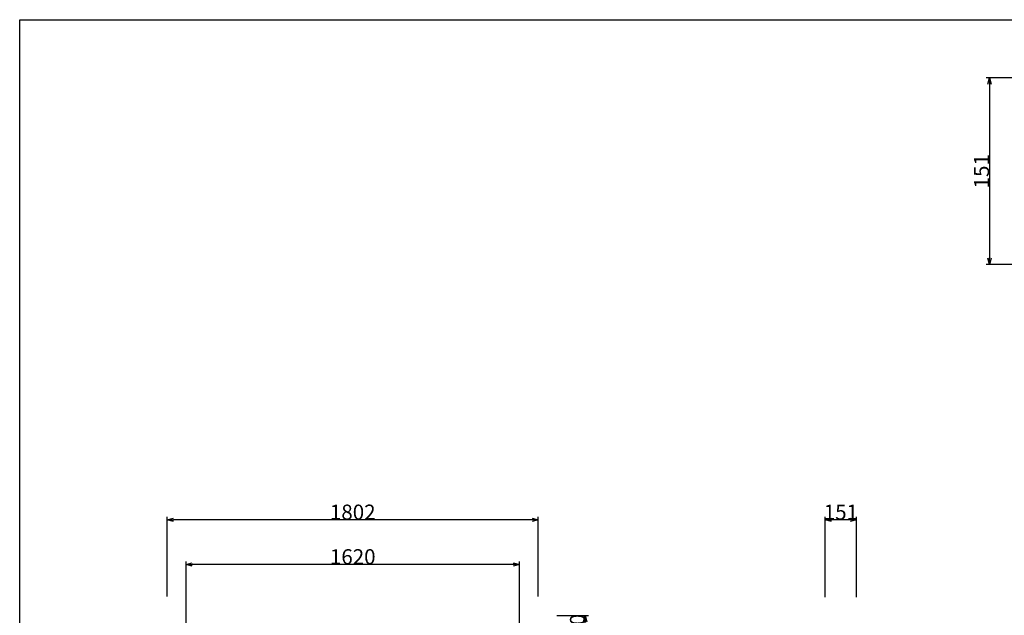
# Model space of a CAD drawing. Units: millimetres. Extents: x 1753 to 2173, y 267 to 565.
# Drawn here: x 1773 to 1933, y 449 to 545 of the extents above; entities that cross this region are included whole.
import ezdxf

# ---------------------------------------------------------------- set-up
doc = ezdxf.new("R2010")
doc.units = ezdxf.units.MM
doc.header["$LTSCALE"] = 2.54
doc.header["$PDMODE"] = 1
doc.header["$PDSIZE"] = -2
doc.layers.add('図枠', color=7, linetype='Continuous', lineweight=50)
doc.layers.add('寸法', color=7, linetype='Continuous', lineweight=50)
doc.styles.add('ＭＳ ゴシック', font='txt')
doc.dimstyles.new('DISPLAY2', dxfattribs={"dimtxt": 2.437061, "dimasz": 0.999939, "dimexe": 0.5, "dimexo": 3, "dimgap": 0.05, "dimtad": 1, "dimdec": 1, "dimdsep": 46, "dimtxsty": 'ＭＳ ゴシック', "dimblk": 'VW_EMPTYARROW', "dimblk1": 'VW_EMPTYARROW', "dimblk2": 'VW_EMPTYARROW', "dimcen": 0, "dimazin": 0, "dimtfac": 0.8, "dimtdec": 1, "dimtix": 1, "dimtmove": 0, "dimatfit": 0, "dimldrblk": 'VW_FILLEDARROW', "dimfxl": 1, "dimfrac": 2, "dimtolj": 1, "dimarcsym": 0})

# ---------------------------------------------------------------- blocks, each defined once
blk = doc.blocks.new('VW_EMPTYARROW')
at = {"color": 0, "linetype": 'ByBlock', "lineweight": -2}
blk.add_line((0, 0), (-1, 0), dxfattribs=at)
at = {"color": 0, "linetype": 'Continuous', "lineweight": -2, "flags": 128}
blk.add_lwpolyline([(-1, 0.27), (0, 0), (-1, -0.27)], dxfattribs=at)
blk = doc.blocks.new('*D20')
at = {"layer": 'Defpoints', "color": 0, "linetype": 'Continuous'}
for p in [(1797.21, 464.42), (1797.21, 449.03), (1857.28, 449.03)]:
    blk.add_point(p, dxfattribs=at)
at = {"layer": '寸法', "color": 0, "linetype": 'Continuous', "lineweight": -2}
for p, q in [((1797.21, 452.03), (1797.21, 464.92)), ((1856.28, 464.42), (1798.21, 464.42)), ((1857.28, 452.03), (1857.28, 464.92))]:
    blk.add_line(p, q, dxfattribs=at)
at = {"layer": '寸法', "color": 0, "linetype": 'Continuous', "lineweight": -2, "xscale": 0.99993896484375, "yscale": 0.99993896484375, "zscale": 0.99993896484375, "rotation": 180}
blk.add_blockref('VW_EMPTYARROW', (1797.21, 464.42), dxfattribs=at)
at = {"layer": '寸法', "color": 0, "linetype": 'Continuous', "lineweight": -2, "xscale": 0.99993896484375, "yscale": 0.99993896484375, "zscale": 0.99993896484375}
blk.add_blockref('VW_EMPTYARROW', (1857.28, 464.42), dxfattribs=at)
at = {"layer": '寸法', "color": 0, "linetype": 'Continuous', "lineweight": 9, "insert": (1827.24, 465.69), "char_height": 2.443, "attachment_point": 5, "style": 'ＭＳ ゴシック'}
blk.add_mtext('\\A1;1802', dxfattribs=at)
blk = doc.blocks.new('VW_FILLEDARROW')
at = {"color": 0, "linetype": 'Continuous', "lineweight": 5, "flags": 128}
blk.add_lwpolyline([(-3.18, 0.85), (0, 0), (-3.18, -0.85)], close=True, dxfattribs=at)
blk = doc.blocks.new('*D21')
at = {"layer": 'Defpoints', "color": 0, "linetype": 'Continuous'}
for p in [(1800.24, 457.2), (1800.24, 442.97), (1854.24, 442.97)]:
    blk.add_point(p, dxfattribs=at)
at = {"layer": '寸法', "color": 0, "linetype": 'Continuous', "lineweight": -2}
for p, q in [((1800.24, 445.97), (1800.24, 457.7)), ((1854.24, 445.97), (1854.24, 457.7)), ((1853.24, 457.2), (1801.24, 457.2))]:
    blk.add_line(p, q, dxfattribs=at)
at = {"layer": '寸法', "color": 0, "linetype": 'Continuous', "lineweight": -2, "xscale": 0.99993896484375, "yscale": 0.99993896484375, "zscale": 0.99993896484375, "rotation": 180}
blk.add_blockref('VW_EMPTYARROW', (1800.24, 457.2), dxfattribs=at)
at = {"layer": '寸法', "color": 0, "linetype": 'Continuous', "lineweight": -2, "xscale": 0.99993896484375, "yscale": 0.99993896484375, "zscale": 0.99993896484375}
blk.add_blockref('VW_EMPTYARROW', (1854.24, 457.2), dxfattribs=at)
at = {"layer": '寸法', "color": 0, "linetype": 'Continuous', "lineweight": 9, "insert": (1827.24, 458.47), "char_height": 2.443, "attachment_point": 5, "style": 'ＭＳ ゴシック'}
blk.add_mtext('\\A1;1620', dxfattribs=at)
blk = doc.blocks.new('*D23')
at = {"layer": 'Defpoints', "color": 0, "linetype": 'Continuous'}
for p in [(1903.78, 464.42), (1903.78, 448.93), (1908.81, 448.93)]:
    blk.add_point(p, dxfattribs=at)
at = {"layer": '寸法', "color": 0, "linetype": 'Continuous', "lineweight": -2}
for p, q in [((1903.78, 451.93), (1903.78, 464.92)), ((1907.81, 464.42), (1904.78, 464.42)), ((1908.81, 451.93), (1908.81, 464.92))]:
    blk.add_line(p, q, dxfattribs=at)
at = {"layer": '寸法', "color": 0, "linetype": 'Continuous', "lineweight": -2, "xscale": 0.99993896484375, "yscale": 0.99993896484375, "zscale": 0.99993896484375, "rotation": 180}
blk.add_blockref('VW_EMPTYARROW', (1903.78, 464.42), dxfattribs=at)
at = {"layer": '寸法', "color": 0, "linetype": 'Continuous', "lineweight": -2, "xscale": 0.99993896484375, "yscale": 0.99993896484375, "zscale": 0.99993896484375}
blk.add_blockref('VW_EMPTYARROW', (1908.81, 464.42), dxfattribs=at)
at = {"layer": '寸法', "color": 0, "linetype": 'Continuous', "lineweight": 9, "insert": (1906.3, 465.69), "char_height": 2.443, "attachment_point": 5, "style": 'ＭＳ ゴシック'}
blk.add_mtext('\\A1;151', dxfattribs=at)
blk = doc.blocks.new('*D15')
at = {"layer": 'Defpoints', "color": 0, "linetype": 'Continuous'}
for p in [(1945.85, 536), (1930.35, 505.8), (1948.15, 505.8)]:
    blk.add_point(p, dxfattribs=at)
at = {"layer": '寸法', "color": 0, "linetype": 'Continuous', "lineweight": -2}
for p, q in [((1942.85, 536), (1929.85, 536)), ((1930.35, 535), (1930.35, 506.8)), ((1945.15, 505.8), (1929.85, 505.8))]:
    blk.add_line(p, q, dxfattribs=at)
at = {"layer": '寸法', "color": 0, "linetype": 'Continuous', "lineweight": -2, "xscale": 0.99993896484375, "yscale": 0.99993896484375, "zscale": 0.99993896484375}
for p, rotation in [((1930.35, 536), 90), ((1930.35, 505.8), 270)]:
    blk.add_blockref('VW_EMPTYARROW', p, dxfattribs=dict(at, rotation=rotation))
at = {"layer": '寸法', "color": 0, "linetype": 'Continuous', "lineweight": 9, "insert": (1929.08, 520.9), "char_height": 2.443, "attachment_point": 5, "rotation": 90, "style": 'ＭＳ ゴシック'}
blk.add_mtext('\\A1;151', dxfattribs=at)
blk = doc.blocks.new('*D29')
at = {"layer": 'Defpoints', "color": 0, "linetype": 'Continuous'}
for p in [(1857.28, 448.93), (1864.91, 448.93), (1855.61, 443.93)]:
    blk.add_point(p, dxfattribs=at)
at = {"layer": '寸法', "color": 0, "linetype": 'Continuous', "lineweight": -2}
for p, q in [((1860.28, 448.93), (1865.41, 448.93)), ((1864.91, 444.93), (1864.91, 447.93)), ((1858.61, 443.93), (1865.41, 443.93))]:
    blk.add_line(p, q, dxfattribs=at)
at = {"layer": '寸法', "color": 0, "linetype": 'Continuous', "lineweight": -2, "xscale": 0.99993896484375, "yscale": 0.99993896484375, "zscale": 0.99993896484375}
for p, rotation in [((1864.91, 448.93), 90), ((1864.91, 443.93), 270)]:
    blk.add_blockref('VW_EMPTYARROW', p, dxfattribs=dict(at, rotation=rotation))
at = {"layer": '寸法', "color": 0, "linetype": 'Continuous', "lineweight": 9, "insert": (1863.64, 446.43), "char_height": 2.443, "attachment_point": 5, "rotation": 90, "style": 'ＭＳ ゴシック'}
blk.add_mtext('\\A1;150', dxfattribs=at)

msp = doc.modelspace()

# ---------------------------------------------------------------- linework, layer by layer
at = {"layer": '図枠', "lineweight": -2}
for p, q in [((1773.3, 545.4426), (2163.3, 545.4426)), ((1773.3, 277.4426), (1773.3, 545.4426))]:
    msp.add_line(p, q, dxfattribs=at)

# ---------------------------------------------------------------- dimensions: what is measured, and where the dimension line sits
at = {"layer": '寸法', "color": 7, "linetype": 'Continuous', "lineweight": 9}
for base, p1, p2, override, picture, middle in [((1930.3488, 505.8034), (1945.8488, 536.0034), (1948.1488, 505.8034), {"dimtxt": 2.443411, "dimlfac": 5, "dimpost": '<>', "dimtxsty": 'ＭＳ ゴシック', "dimtmove": 2}, '*D15', (1929.0771, 520.9034)), ((1864.9126, 448.9317), (1855.6109, 443.9317), (1857.2776, 448.9317), {"dimtxt": 2.443411, "dimlfac": 30, "dimpost": '<>', "dimtxsty": 'ＭＳ ゴシック', "dimtmove": 2}, '*D29', (1863.6409, 446.4317))]:
    dim = msp.add_linear_dim(base=base, p1=p1, p2=p2, angle=270, dimstyle='DISPLAY2', override=override, dxfattribs=at)
    dim.commit()
    dim.dimension.update_dxf_attribs({"geometry": picture, "text_midpoint": middle})
for base, p1, p2, picture, middle in [((1797.2109, 464.4151), (1857.2776, 449.0345), (1797.2109, 449.0345), '*D20', (1827.2443, 465.6868)), ((1903.7789, 464.4151), (1908.8122, 448.9317), (1903.7789, 448.9317), '*D23', (1906.2955, 465.6868)), ((1800.2443, 457.1995), (1854.2443, 442.9678), (1800.2443, 442.9678), '*D21', (1827.2443, 458.4712))]:
    dim = msp.add_linear_dim(base=base, p1=p1, p2=p2, dimstyle='DISPLAY2', override={"dimtxt": 2.443411, "dimlfac": 30, "dimpost": '<>', "dimtxsty": 'ＭＳ ゴシック', "dimtmove": 2}, dxfattribs=at)
    dim.commit()
    dim.dimension.update_dxf_attribs({"geometry": picture, "text_midpoint": middle})

doc.saveas('drawing.dxf')
